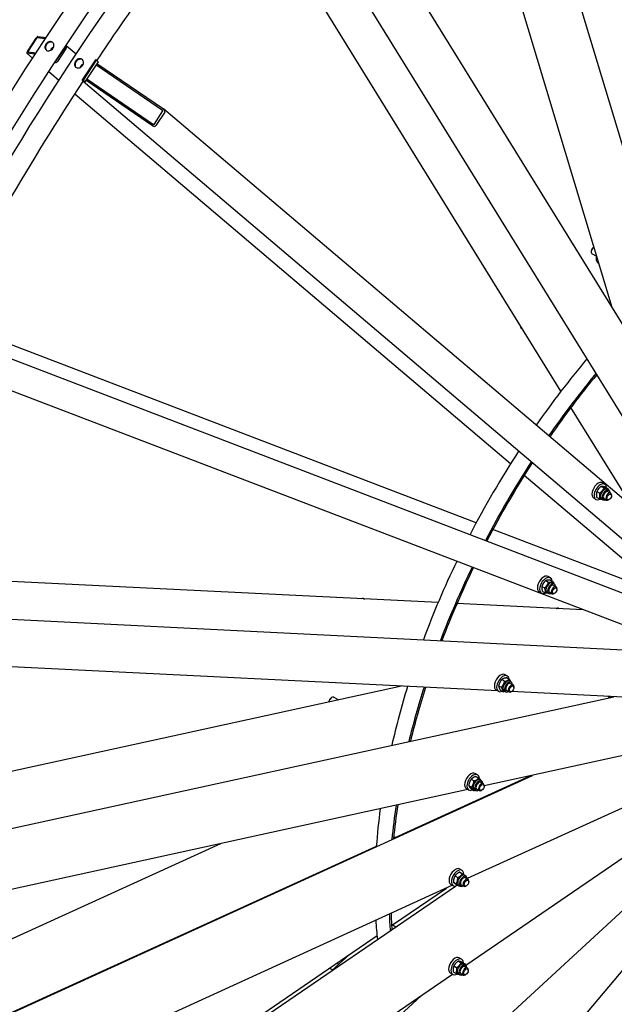
# Model space of a CAD drawing. Units: millimetres. Extents: x 2024 to 27170, y 253 to 35412.
# Drawn here: x 7048 to 8650, y 25282 to 27935 of the extents above; entities that cross this region are included whole.
import ezdxf

# ---------------------------------------------------------------- set-up
doc = ezdxf.new("R2010")
doc.units = ezdxf.units.MM
doc.header["$LTSCALE"] = 130
doc.layers.add('Visible Edges(Hillmar_metric)', color=7, linetype='Continuous', lineweight=25)

msp = doc.modelspace()

# ---------------------------------------------------------------- linework, layer by layer
at = {"layer": 'Visible Edges(Hillmar_metric)'}
for p, q in [((8955.0803, 26656.2517), (8247.9043, 29004.6796)), ((8644.1834, 27159.0884), (8124.3224, 28885.4707)), ((8907.3301, 26485.5212), (7706.1559, 28428.2696)), ((8506.1597, 26933.5975), (7635.4332, 28341.8883)), ((8794.9758, 26915.2007), (7919.2875, 28331.5165)), ((7068.5985, 27849.2195), (7092.4113, 27885.2341)), ((7093.5471, 27885.1014), (7069.7344, 27849.0868)), ((7116.9668, 27883.3345), (7094.4264, 27885.9686)), ((7096.8077, 27889.5701), (7119.3574, 27886.9349)), ((7146.4289, 27823.8977), (7170.2417, 27859.9124)), ((7173.3058, 27858.1433), (7149.493, 27822.1287)), ((7170.071, 27861.255), (7169.8961, 27861.3559)), ((7172.2897, 27864.9503), (7172.4522, 27864.8565)), ((7199.7743, 27841.7477), (7172.9803, 27864.4847)), ((7082.6863, 27831.1997), (7066.8661, 27844.6245)), ((7089.6755, 27841.9068), (7067.0417, 27844.5518)), ((7069.423, 27848.1533), (7092.0341, 27845.5109)), ((7144.8956, 27823.5389), (7145.0676, 27823.4396)), ((7251.9699, 27826.8671), (7216.2508, 27772.8452)), ((7254.268, 27825.5403), (7218.5489, 27771.5184)), ((7254.268, 27825.5403), (7251.9699, 27826.8671)), ((7258.3657, 27822.0631), (7254.268, 27825.5403)), ((7142.6863, 27819.8382), (7142.5272, 27819.9301)), ((7258.985, 27821.3645), (7223.2659, 27767.3426)), ((7433.0127, 27690.4857), (7253.4384, 27812.9759)), ((7255.8197, 27816.5773), (7435.394, 27694.0872)), ((7153.4375, 27771.1612), (7125.9272, 27794.506)), ((7218.5489, 27771.5184), (7216.2508, 27772.8452)), ((7216.2508, 27772.8452), (7220.3484, 27769.368)), ((7222.6465, 27768.0412), (7218.5489, 27771.5184)), ((7221.3687, 27768.1905), (7219.3903, 27769.3327)), ((7219.9225, 27769.4177), (7219.5767, 27769.6174)), ((7405.628, 27649.0689), (7226.0538, 27771.5591)), ((7228.435, 27775.1605), (7408.0093, 27652.6704)), ((8841.7396, 26390.8508), (7218.6417, 27768.1892)), ((8370.4134, 26738.4522), (7196.6923, 27734.4557)), ((9018.1079, 26351.0944), (7436.2746, 27693.4163)), ((7409.8527, 27652.7194), (7433.6655, 27688.734)), ((7438.6579, 27685.3286), (7414.8452, 27649.314)), ((8593.9868, 27321.4634), (8595.0952, 27322.1033)), ((8587.8585, 27310.8489), (8587.8585, 27309.0798)), ((8590.1022, 27304.1206), (8601.7027, 27297.423)), ((8605.8171, 27280.0365), (8608.1721, 27278.6768)), ((8277.6699, 26578.9343), (6843.8668, 27128.0866)), ((8396.5811, 27110.6173), (8396.5811, 27108.8482)), ((6827.6656, 27096.7751), (8810.6362, 26337.2894)), ((8398.8248, 27103.889), (8402.0067, 27102.0519)), ((8932.7143, 26204.6266), (7000.133, 26944.8131)), ((8698.7627, 26622.0863), (8533.0284, 26890.1407)), ((8776.4506, 26393.8948), (8407.3572, 26707.1023)), ((8624.4457, 26683.3894), (8618.3174, 26686.9276)), ((8603.0021, 26663.9364), (8610.6568, 26659.5169)), ((8614.878, 26677.6247), (8622.5326, 26673.2053)), ((8625.9398, 26675.5513), (8633.5944, 26671.1319)), ((8630.7556, 26669.5514), (8635.3517, 26666.8977)), ((8633.2663, 26663.2857), (8640.1606, 26659.3053)), ((8600.6123, 26642.1089), (8594.4841, 26645.647)), ((8602.188, 26648.1746), (8609.8427, 26643.7552)), ((8615.7514, 26643.5634), (8620.3476, 26640.9098)), ((8622.4329, 26644.5219), (8629.3273, 26640.5414)), ((8636.276, 26641.9625), (8634.744, 26641.078)), ((8642.4043, 26652.5769), (8642.4043, 26654.346)), ((8773.6698, 26388.9643), (8322.8235, 26561.6402)), ((8175.1682, 26364.3253), (6532.1416, 26445.8211)), ((8465.3216, 26423.6832), (8472.9762, 26419.2638)), ((8477.4885, 26431.059), (8471.3603, 26434.5971)), ((8477.6002, 26424.9668), (8485.2548, 26420.5473)), ((8483.7984, 26417.2209), (8488.3946, 26414.5673)), ((8453.6552, 26389.7784), (8447.5269, 26393.3166)), ((8454.8282, 26408.249), (8462.4828, 26403.8295)), ((8456.6133, 26394.0983), (8464.268, 26389.6789)), ((8468.7942, 26391.233), (8473.3904, 26388.5793)), ((8475.4758, 26392.1914), (8482.3701, 26388.211)), ((8486.3091, 26410.9553), (8493.2035, 26406.9748)), ((8489.3189, 26389.6321), (8487.7868, 26388.7475)), ((8495.4471, 26400.2465), (8495.4471, 26402.0156)), ((7968.5846, 26374.5721), (7969.0174, 26374.8219)), ((7974.4341, 26375.3585), (7976.474, 26374.1808)), ((6493.5301, 26345.8594), (8760.5676, 26233.4122)), ((8566.4199, 26344.9189), (8225.9719, 26361.8054)), ((8493.6825, 26348.5267), (8494.1152, 26348.7766)), ((8499.5319, 26349.3131), (8501.5718, 26348.1354)), ((8336.0502, 26126.5497), (6682.7608, 26208.5545)), ((8346.9546, 26157.2785), (8354.6092, 26152.859)), ((8361.6522, 26166.8092), (8355.5239, 26170.3473)), ((8359.9781, 26161.8697), (8367.6328, 26157.4502)), ((8367.962, 26152.9711), (8372.5582, 26150.3175)), ((8076.2297, 26139.4371), (6300.2042, 25750.8316)), ((8337.8188, 26125.5286), (8331.6906, 26129.0668)), ((8338.2469, 26140.6915), (8345.9015, 26136.2721)), ((8342.5627, 26128.6958), (8350.2173, 26124.2763)), ((8352.9579, 26126.9831), (8357.5541, 26124.3295)), ((8359.6394, 26127.9416), (8366.5338, 26123.9611)), ((8370.4727, 26146.7055), (8377.3671, 26142.725)), ((8373.4825, 26125.3822), (8371.9504, 26124.4977)), ((8861.148, 26100.5044), (8372.3832, 26124.7476)), ((8379.6108, 26135.9967), (8379.6108, 26137.7658)), ((6258.2717, 25587.9664), (8648.8305, 26111.0355)), ((7887.2213, 26107.9232), (7888.7534, 26108.8077)), ((7894.1701, 26109.3443), (7906.4076, 26102.2789)), ((8633.7816, 26111.6211), (8638.653, 26108.8086)), ((7881.0931, 26097.3087), (7881.0931, 26096.7399)), ((8825.8072, 25985.744), (8299.3467, 25870.5512)), ((6130.7881, 24850.7906), (8429.7432, 25899.0828)), ((8059.9469, 25732.0551), (8423.0207, 25897.6118)), ((8264.3258, 25888.6483), (8271.9804, 25884.2289)), ((8281.3881, 25900.7949), (8275.2599, 25904.3331)), ((8277.5937, 25896.3707), (8285.2484, 25891.9513)), ((8287.698, 25886.9569), (8292.2942, 25884.3032)), ((8255.1778, 25860.8868), (6464.3146, 25469.0348)), ((8257.5548, 25859.5144), (8251.4265, 25863.0525)), ((8808.4809, 25873.901), (8253.7518, 25620.9521)), ((8257.7384, 25871.546), (8265.3931, 25867.1266)), ((8264.419, 25862.1662), (8272.0737, 25857.7468)), ((8272.6938, 25860.9689), (8277.29, 25858.3153)), ((8279.3754, 25861.9274), (8286.2697, 25857.9469)), ((8290.2087, 25880.6912), (8297.1031, 25876.7108)), ((8293.2185, 25859.368), (8291.6864, 25858.4835)), ((8299.3467, 25869.9825), (8299.3467, 25871.7515)), ((8809.0197, 25769.744), (8249.5825, 25387.3953)), ((8055.7473, 25734.4798), (8061.4899, 25731.1643)), ((6130.9549, 24852.4611), (8008.8303, 25708.7467)), ((7588.7138, 25715.0603), (6156.4459, 25061.9657)), ((8827.3116, 25677.3953), (8286.0775, 25179.7911)), ((8220.6105, 25628.116), (8228.2652, 25623.6966)), ((8233.6131, 25638.6729), (8241.2677, 25634.2535)), ((8239.781, 25643.239), (8233.6527, 25646.7772)), ((8246.0908, 25629.401), (8250.687, 25626.7474)), ((8248.6015, 25623.1354), (8255.4959, 25619.1549)), ((6116.3335, 24161.5787), (8222.5221, 25601.0582)), ((8214.2488, 25602.9393), (6353.0624, 24754.2637)), ((8052.7302, 25496.2417), (8198.0146, 25595.5367)), ((8215.9476, 25601.9585), (8209.8194, 25605.4966)), ((8216.3967, 25611.1557), (8224.0513, 25606.7363)), ((8225.1853, 25604.7523), (8232.84, 25600.3328)), ((8231.0867, 25603.413), (8235.6829, 25600.7594)), ((8237.7682, 25604.3715), (8244.6626, 25600.391)), ((8251.6113, 25601.8121), (8250.0792, 25600.9276)), ((8257.7395, 25612.4266), (8257.7395, 25614.1956)), ((8862.9124, 25600.6866), (8361.682, 25006.7949)), ((8049.6568, 25498.0161), (8061.6358, 25491.1)), ((6115.6473, 24172.3379), (8010.6209, 25467.462)), ((7936.5757, 25416.8557), (7888.9856, 25373.1019)), ((7902.6988, 25393.7024), (7908.0389, 25390.6193)), ((8217.4888, 25385.6938), (8225.1435, 25381.2744)), ((8229.7262, 25398.6794), (8237.3809, 25394.26)), ((8238.4295, 25404.0392), (8232.3013, 25407.5774)), ((8240.2852, 25395.4984), (8247.9398, 25391.079)), ((8244.7394, 25390.2012), (8249.3356, 25387.5476)), ((8247.2501, 25383.9355), (8254.1445, 25379.9551)), ((8214.021, 25363.0908), (6353.3884, 24091.437)), ((7882.8554, 25380.1404), (7891.3236, 25375.2514)), ((8214.5962, 25362.7587), (8208.468, 25366.2968)), ((8215.8104, 25369.5272), (8223.465, 25365.1077)), ((8229.7352, 25364.2132), (8234.3314, 25361.5596)), ((8236.4168, 25365.1717), (8243.3111, 25361.1912)), ((8250.2599, 25362.6123), (8248.7278, 25361.7278)), ((8256.3881, 25373.2268), (8256.3881, 25374.9958)), ((6216.2523, 23546.2801), (8129.6159, 25305.4039))]:
    msp.add_line(p, q, dxfattribs=at)
for centre, major_axis, ratio, start_param, end_param in [((7093.8311, 27885.0682), (3.1311, 4.4455), 0.232879072, 0.125741223, 1.69653755), ((7093.8311, 27885.0682), (-0.6262, -0.8891), 0.232879072, 3.267333877, 4.838130203), ((7070.0183, 27849.0536), (3.1311, 4.4455), 0.232879072, 1.69653755, 3.267333877), ((7070.0183, 27849.0536), (-0.6262, -0.8891), 0.232879072, 4.838130203, 6.40892653), ((7169.4756, 27860.3546), (0.7009, 0.826), 0.812023727, 4.859151671, 6.429947998), ((7169.4756, 27860.3546), (3.5047, 4.1301), 0.812023727, 4.859151671, 6.429947998), ((7145.6629, 27824.34), (-3.5047, -4.1301), 0.812023727, 0.146762691, 1.717559018), ((7145.6629, 27824.34), (-0.7009, -0.826), 0.812023727, 0.146762691, 1.717559018), ((7254.9185, 27824.0533), (4.0665, -2.6887), 0.085347133, 0, 0.618071572), ((7219.1994, 27770.0314), (1.3555, -0.8962), 0.085347133, 5.330460552, 6.901256879), ((7219.1994, 27770.0314), (4.0665, -2.6887), 0.085347133, 5.330460552, 6.901256879), ((7432.4174, 27689.5853), (1.2353, -0.8701), 0.714202781, 0.021021468, 1.591817795), ((7432.4174, 27689.5853), (6.1766, -4.3505), 0.714202781, 0.021021468, 1.591817795), ((7408.6046, 27653.5707), (6.1766, -4.3505), 0.714202781, 4.733410448, 6.304206775), ((7408.6046, 27653.5707), (1.2353, -0.8701), 0.714202781, 4.733410448, 6.304206775), ((8595.5188, 27313.5025), (-5.4167, -9.3819), 0.577350269, 3.98187843, 6.283185307), ((8593.9868, 27314.3871), (-4.3333, -7.5056), 0.577350269, 3.926990817, 5.497787144), ((8617.7338, 27300.6767), (-11.9167, -20.6403), 0.577350269, 5.116893296, 6.283185307), ((8404.2414, 27113.2709), (-5.4167, -9.3819), 0.577350269, 5.307299316, 6.283185307), ((8402.7094, 27114.1555), (-4.3333, -7.5056), 0.577350269, 5.468927625, 5.497787144), ((9076.9863, 26214.8033), (758.3333, 1313.4719), 0.577350269, 1.271110596, 1.422191468), ((9115.2879, 26192.6898), (758.3333, 1313.4719), 0.577350269, 1.286088937, 1.427475452), ((9115.2879, 26192.6898), (755.0833, 1307.8427), 0.577350269, 1.286159368, 1.427309224), ((9076.9863, 26214.8033), (758.3333, 1313.4719), 0.577350269, 1.47805979, 1.649714963), ((9115.2879, 26192.6898), (758.3333, 1313.4719), 0.577350269, 1.483339845, 1.645092907), ((9115.2879, 26192.6898), (755.0833, 1307.8427), 0.577350269, 1.483414156, 1.645018295), ((8606.4008, 26666.2873), (11.9167, 20.6403), 0.577350269, 0, 3.141592654), ((8612.529, 26662.7491), (11.9167, 20.6403), 0.577350269, 5.555227537, 10.190512613), ((8623.2535, 26656.5574), (-7.5021, -12.994), 0.577350269, 3.141592654, 6.283185307), ((8627.8497, 26653.9038), (-7.5021, -12.994), 0.577350269, 2.37751623, 7.047261731), ((8627.8497, 26653.9038), (5.4168, 9.3821), 0.577350269, 6.277446123, 9.430517145), ((8634.744, 26649.9233), (5.4167, 9.3819), 0.577350269, 5.497787144, 10.210176124), ((9076.9863, 26214.8033), (758.3333, 1313.4719), 0.577350269, 1.703062142, 1.856707522), ((9115.2879, 26192.6898), (758.3333, 1313.4719), 0.577350269, 1.698437212, 1.842361845), ((9115.2879, 26192.6898), (755.0833, 1307.8427), 0.577350269, 1.698592277, 1.842291191), ((8459.4436, 26413.9569), (11.9167, 20.6403), 0.577350269, 0, 3.141592654), ((8465.5719, 26410.4187), (11.9167, 20.6403), 0.577350269, 5.60860781, 10.099355458), ((8476.2963, 26404.2269), (-7.5021, -12.994), 0.577350269, 3.141592654, 6.283185307), ((8480.8925, 26401.5733), (-7.5021, -12.994), 0.577350269, 2.37751623, 7.047261731), ((8480.8925, 26401.5733), (5.4168, 9.3821), 0.577350269, 6.277446123, 9.430517145), ((8487.7868, 26397.5929), (5.4167, 9.3819), 0.577350269, 5.497787144, 10.210176124), ((7969.0174, 26365.9766), (5.4167, 9.3819), 0.577350269, 0, 0.839249561), ((8494.1152, 26339.9312), (5.4167, 9.3819), 0.577350269, 0, 0.839249561), ((8343.6072, 26149.707), (11.9167, 20.6403), 0.577350269, 0, 3.141592654), ((8349.7355, 26146.1689), (11.9167, 20.6403), 0.577350269, 5.615722629, 10.092240639), ((8360.4599, 26139.9771), (-7.5021, -12.994), 0.577350269, 3.141592654, 6.283185307), ((8365.0561, 26137.3235), (-7.5021, -12.994), 0.577350269, 2.37751623, 7.047261731), ((9076.9863, 26214.8033), (758.3333, 1313.4719), 0.577350269, 1.947603998, 2.062902523), ((9115.2879, 26192.6898), (758.3333, 1313.4719), 0.577350269, 1.933211004, 2.03938471), ((9115.2879, 26192.6898), (755.0833, 1307.8427), 0.577350269, 1.933531983, 2.039316954), ((8365.0561, 26137.3235), (5.4168, 9.3821), 0.577350269, 6.277446123, 9.430517145), ((8371.9504, 26133.3431), (5.4167, 9.3819), 0.577350269, 5.497787144, 10.210176124), ((7887.2213, 26100.8469), (-4.3333, -7.5056), 0.577350269, 3.926990817, 5.497787144), ((7888.7534, 26099.9623), (5.4167, 9.3819), 0.577350269, 0, 2.222855838), ((8640.9325, 26120.0018), (-5.6875, -9.851), 0.577350269, 5.946817402, 6.593029947), ((8637.8683, 26121.7709), (-5.6875, -9.851), 0.577350269, 0.272742957, 0.30984464), ((8263.3432, 25883.6928), (11.9167, 20.6403), 0.577350269, 0, 3.141592654), ((8269.4715, 25880.1546), (11.9167, 20.6403), 0.577350269, 5.543697845, 10.132820469), ((8280.1959, 25873.9629), (-7.5021, -12.994), 0.577350269, 3.141592654, 6.283185307), ((8284.7921, 25871.3093), (-7.5021, -12.994), 0.577350269, 2.37751623, 7.047261731), ((8284.7921, 25871.3093), (5.4168, 9.3821), 0.577350269, 6.277446123, 9.430517145), ((8291.6864, 25867.3288), (5.4167, 9.3819), 0.577350269, 5.497787144, 10.210176124), ((9076.9863, 26214.8033), (758.3333, 1313.4719), 0.577350269, 2.189797853, 2.268008479), ((9115.2879, 26192.6898), (758.3333, 1313.4719), 0.577350269, 2.166101704, 2.236221655), ((9115.2879, 26192.6898), (755.0833, 1307.8427), 0.577350269, 2.166581349, 2.236155998), ((8221.736, 25626.1369), (11.9167, 20.6403), 0.577350269, 0, 3.141592654), ((8227.8643, 25622.5987), (11.9167, 20.6403), 0.577350269, 5.47442307, 10.213594383), ((8238.5887, 25616.407), (-7.5021, -12.994), 0.577350269, 3.141592654, 6.283185307), ((8243.1849, 25613.7534), (-7.5021, -12.994), 0.577350269, 2.37751623, 7.047261731), ((8243.1849, 25613.7534), (5.4168, 9.3821), 0.577350269, 6.277446123, 9.430517145), ((8250.0792, 25609.7729), (5.4167, 9.3819), 0.577350269, 5.497787144, 10.210176124), ((9115.2879, 26192.6898), (758.3333, 1313.4719), 0.577350269, 2.395639417, 2.432922041), ((9115.2879, 26192.6898), (755.0833, 1307.8427), 0.577350269, 2.396264288, 2.432857895), ((9076.9863, 26214.8033), (758.3333, 1313.4719), 0.577350269, 2.427838902, 2.471757254), ((8220.3846, 25386.9371), (11.9167, 20.6403), 0.577350269, 0, 3.141592654), ((8226.5129, 25383.3989), (11.9167, 20.6403), 0.577350269, 5.528639741, 10.213913629), ((8237.2373, 25377.2072), (-7.5021, -12.994), 0.577350269, 3.141592654, 6.283185307), ((8241.8335, 25374.5536), (-7.5021, -12.994), 0.577350269, 2.37751623, 7.047261731), ((8241.8335, 25374.5536), (5.4168, 9.3821), 0.577350269, 6.277446123, 9.430517145), ((8248.7278, 25370.5731), (5.4167, 9.3819), 0.577350269, 5.497787144, 10.210176124)]:
    msp.add_ellipse(centre, major_axis=major_axis, ratio=ratio, start_param=start_param, end_param=end_param, dxfattribs=at)
for centre in [(8636.276, 26649.0388), (8489.3189, 26396.7084), (8373.4825, 26132.4585), (8293.2185, 25866.4443), (8251.6113, 25608.8884), (8250.2599, 25369.6886)]:
    msp.add_ellipse(centre, major_axis=(4.3333, 7.5056), ratio=0.577350269, dxfattribs=at)
for points, knots in [([(5974.897, 24491.9658), (5976.9972, 24863.7044), (6029.9077, 25264.2409), (6232.1494, 26084.0421), (6381.4494, 26503.1748), (6761.8868, 27319.2052), (6992.963, 27715.971), (7514.3842, 28448.462), (7804.6447, 28784.0691), (8416.0934, 29361.3973), (8737.1823, 29603.0268), (9058.0743, 29785.8686)], [3.141592654, 3.141592654, 3.141592654, 3.141592654, 3.455751919, 3.455751919, 3.769911184, 3.769911184, 4.08407045, 4.08407045, 4.398229715, 4.398229715, 4.71238898, 4.71238898, 4.71238898, 4.71238898]), ([(6028.5796, 24480.7614), (6030.6665, 24850.1374), (6083.2494, 25248.3199), (6284.3473, 26063.4844), (6432.8282, 26480.3344), (6811.2141, 27291.9644), (7041.0575, 27686.6133), (7559.6643, 28415.1505), (7848.3442, 28748.9209), (8456.3232, 29322.9732), (8775.5245, 29563.1607), (9094.3631, 29744.8326)], [3.141592654, 3.141592654, 3.141592654, 3.141592654, 3.455751919, 3.455751919, 3.769911184, 3.769911184, 4.08407045, 4.08407045, 4.398229715, 4.398229715, 4.71238898, 4.71238898, 4.71238898, 4.71238898]), ([(6054.7175, 24445.8813), (6056.8177, 24817.6199), (6109.7282, 25218.1564), (6311.9699, 26037.9577), (6461.2699, 26457.0903), (6841.7073, 27273.1208), (7072.7836, 27669.8866), (7594.2048, 28402.3776), (7884.4653, 28737.9847), (8495.9139, 29315.3129), (8817.0029, 29556.9423), (9137.8949, 29739.7842)], [3.141592654, 3.141592654, 3.141592654, 3.141592654, 3.455751919, 3.455751919, 3.769911184, 3.769911184, 4.08407045, 4.08407045, 4.398229715, 4.398229715, 4.71238898, 4.71238898, 4.71238898, 4.71238898]), ([(7255.733, 27824.2971), (7296.4037, 27885.214), (7337.9047, 27945.4071), (7487.4716, 28155.5182), (7599.7636, 28301.0619), (7716.1097, 28440.2009)], [4.0328499194, 4.0328499194, 4.0328499194, 4.0328499194, 4.0840704497, 4.0840704497, 4.2140577889, 4.2140577889, 4.2140577889, 4.2140577889]), ([(7135.3587, 27874.3802), (7136.561, 27873.686), (7137.6562, 27872.6636), (7139.2542, 27870.1545), (7139.7569, 27868.6677), (7140.1335, 27865.6896), (7140.0324, 27863.9996), (7139.1744, 27860.664), (7138.4175, 27859.0184), (7136.5488, 27856.1921), (7135.3123, 27854.8231), (7132.5035, 27852.6129), (7130.931, 27851.7717), (7127.9117, 27850.7529), (7126.2635, 27850.5073), (7123.1467, 27850.7193), (7121.678, 27851.1769), (7119.2734, 27852.5652), (7118.1772, 27853.5885), (7116.5756, 27856.1006), (7116.0703, 27857.5895), (7115.6891, 27860.5717), (7115.7876, 27862.2637), (7116.6421, 27865.6023), (7117.398, 27867.2488), (7119.2667, 27870.0751), (7120.5041, 27871.4433), (7123.3165, 27873.6505), (7124.8915, 27874.4895), (7127.9156, 27875.5043), (7129.5663, 27875.7478), (7132.6867, 27875.5328), (7134.1563, 27875.0743), (7135.3587, 27874.3802)], [0, 0, 0, 0, 0.470858701, 0.470858701, 0.941717401, 0.941717401, 1.412576102, 1.412576102, 1.883434802, 1.883434802, 2.354293503, 2.354293503, 2.825152203, 2.825152203, 3.296010904, 3.296010904, 3.766869604, 3.766869604, 4.237728305, 4.237728305, 4.708587005, 4.708587005, 5.179445706, 5.179445706, 5.650304406, 5.650304406, 6.121163107, 6.121163107, 6.592021807, 6.592021807, 7.062880508, 7.062880508, 7.533739208, 7.533739208, 7.533739208, 7.533739208]), ([(7136.8049, 27873.1529), (7135.6026, 27873.8471), (7134.1329, 27874.3055), (7131.0125, 27874.5205), (7129.3618, 27874.2771), (7126.3377, 27873.2623), (7124.7628, 27872.4233), (7121.9504, 27870.2161), (7120.713, 27868.8479), (7118.8442, 27866.0216), (7118.0883, 27864.3751), (7117.2339, 27861.0365), (7117.1353, 27859.3444), (7117.5166, 27856.3622), (7118.0219, 27854.8734), (7119.1429, 27853.1149), (7119.5105, 27852.6497), (7119.9132, 27852.2279)], [0, 0, 0, 0, 0.470858701, 0.470858701, 0.941717402, 0.941717402, 1.412576103, 1.412576103, 1.883434804, 1.883434804, 2.354293505, 2.354293505, 2.825152206, 2.825152206, 3.296010907, 3.296010907, 3.484348391, 3.484348391, 3.484348391, 3.484348391]), ([(7132.2145, 27852.5536), (7132.1899, 27853.1894), (7132.2595, 27853.8731), (7132.6552, 27855.4176), (7133.0484, 27856.2736), (7134.0202, 27857.7433), (7134.6635, 27858.4549), (7136.1255, 27859.603), (7136.9442, 27860.0395), (7138.1535, 27860.4459), (7138.5979, 27860.5483), (7139.0445, 27860.6039)], [2.502423763, 2.502423763, 2.502423763, 2.502423763, 2.693310401, 2.693310401, 2.938156801, 2.938156801, 3.183003201, 3.183003201, 3.427849602, 3.427849602, 3.559746817, 3.559746817, 3.559746817, 3.559746817]), ([(7138.1015, 27858.6157), (7137.6681, 27858.3895), (7137.2413, 27858.1162), (7136.1097, 27857.2276), (7135.4664, 27856.516), (7134.5855, 27855.1838), (7134.2518, 27854.5063), (7134.0213, 27853.8074)], [0.6003809477, 0.6003809477, 0.6003809477, 0.6003809477, 0.7345392006, 0.7345392006, 0.9793856007, 0.9793856007, 1.1784380435, 1.1784380435, 1.1784380435, 1.1784380435]), ([(7215.1792, 27828.2958), (7216.3815, 27827.6016), (7217.4768, 27826.5792), (7219.0747, 27824.07), (7219.5775, 27822.5833), (7219.9541, 27819.6051), (7219.853, 27817.9152), (7218.995, 27814.5796), (7218.2381, 27812.934), (7216.3694, 27810.1077), (7215.1329, 27808.7386), (7212.3241, 27806.5284), (7210.7516, 27805.6873), (7207.7323, 27804.6685), (7206.0841, 27804.4229), (7202.9672, 27804.6349), (7201.4986, 27805.0925), (7199.0939, 27806.4808), (7197.9977, 27807.504), (7196.3962, 27810.0162), (7195.8909, 27811.5051), (7195.5096, 27814.4872), (7195.6082, 27816.1793), (7196.4627, 27819.5179), (7197.2185, 27821.1644), (7199.0873, 27823.9907), (7200.3247, 27825.3589), (7203.1371, 27827.5661), (7204.7121, 27828.4051), (7207.7362, 27829.4199), (7209.3868, 27829.6633), (7212.5072, 27829.4483), (7213.9769, 27828.9899), (7215.1792, 27828.2958)], [0, 0, 0, 0, 0.470858701, 0.470858701, 0.941717401, 0.941717401, 1.412576102, 1.412576102, 1.883434802, 1.883434802, 2.354293503, 2.354293503, 2.825152203, 2.825152203, 3.296010904, 3.296010904, 3.766869604, 3.766869604, 4.237728305, 4.237728305, 4.708587005, 4.708587005, 5.179445706, 5.179445706, 5.650304406, 5.650304406, 6.121163107, 6.121163107, 6.592021807, 6.592021807, 7.062880508, 7.062880508, 7.533739208, 7.533739208, 7.533739208, 7.533739208]), ([(7216.6255, 27827.0685), (7215.4232, 27827.7626), (7213.9535, 27828.2211), (7210.8331, 27828.4361), (7209.1824, 27828.1927), (7206.1583, 27827.1778), (7204.5834, 27826.3388), (7201.7709, 27824.1316), (7200.5335, 27822.7634), (7198.6648, 27819.9371), (7197.9089, 27818.2907), (7197.0545, 27814.9521), (7196.9559, 27813.26), (7197.3372, 27810.2778), (7197.8425, 27808.7889), (7198.9635, 27807.0304), (7199.3311, 27806.5653), (7199.7338, 27806.1435)], [0, 0, 0, 0, 0.470858701, 0.470858701, 0.941717402, 0.941717402, 1.412576103, 1.412576103, 1.883434804, 1.883434804, 2.354293505, 2.354293505, 2.825152206, 2.825152206, 3.296010907, 3.296010907, 3.484348391, 3.484348391, 3.484348391, 3.484348391]), ([(7212.0351, 27806.4691), (7212.0105, 27807.1049), (7212.0801, 27807.7887), (7212.4758, 27809.3331), (7212.869, 27810.1892), (7213.8407, 27811.6589), (7214.4841, 27812.3704), (7215.9461, 27813.5186), (7216.7648, 27813.9551), (7217.9741, 27814.3615), (7218.4184, 27814.4639), (7218.8651, 27814.5194)], [2.502423763, 2.502423763, 2.502423763, 2.502423763, 2.693310401, 2.693310401, 2.938156801, 2.938156801, 3.183003201, 3.183003201, 3.427849602, 3.427849602, 3.559746817, 3.559746817, 3.559746817, 3.559746817]), ([(7217.9221, 27812.5313), (7217.4887, 27812.305), (7217.0619, 27812.0318), (7215.9303, 27811.1432), (7215.287, 27810.4316), (7214.4061, 27809.0994), (7214.0724, 27808.4219), (7213.8419, 27807.723)], [0.6003809477, 0.6003809477, 0.6003809477, 0.6003809477, 0.7345392006, 0.7345392006, 0.9793856007, 0.9793856007, 1.1784380435, 1.1784380435, 1.1784380435, 1.1784380435])]:
    msp.add_open_spline(points, degree=3, knots=knots, dxfattribs=at)
for points in [[(7137.3685, 27872.798), (7137.1838, 27872.9243), (7136.9957, 27873.0428), (7136.8049, 27873.1529)], [(7217.1891, 27826.7136), (7217.0044, 27826.8399), (7216.8163, 27826.9583), (7216.6255, 27827.0685)], [(6827.1677, 27095.8071), (6945.9595, 27326.8194), (7077.5376, 27552.743), (7219.7474, 27769.878)]]:
    msp.add_open_spline(points, degree=3, dxfattribs=at)
for points, weights in [([(8603.0021, 26663.9364), (8600.68, 26657.1611), (8602.188, 26648.1746)], [1, 1.15470053838, 1]), ([(8614.878, 26677.6247), (8607.0249, 26671.8862), (8603.0021, 26663.9364)], [1, 1.15470053838, 1]), ([(8609.8427, 26643.7552), (8612.1648, 26650.5304), (8610.6568, 26659.5169)], [1, 1.15470053838, 1]), ([(8610.6568, 26659.5169), (8618.5098, 26665.2555), (8622.5326, 26673.2053)], [1, 1.15470053838, 1]), ([(8625.9398, 26675.5513), (8618.4938, 26677.6937), (8614.878, 26677.6247)], [1, 1.15470053838, 1]), ([(8622.5326, 26673.2053), (8629.9786, 26671.0629), (8633.5944, 26671.1319)], [1, 1.15470053838, 1]), ([(8633.5944, 26671.1319), (8633.9065, 26669.2723), (8634.0683, 26667.6387)], [1, 1.02851427823, 1.04651709901]), ([(8618.8628, 26641.767), (8615.6921, 26642.0722), (8609.8427, 26643.7552)], [1.05637755992, 1.11762736824, 1]), ([(8465.3216, 26423.6832), (8458.1598, 26417.0717), (8454.8282, 26408.249)], [1, 1.15470053838, 1]), ([(8462.4828, 26403.8295), (8469.6446, 26410.441), (8472.9762, 26419.2638)], [1, 1.15470053838, 1]), ([(8477.6002, 26424.9668), (8469.5458, 26425.4306), (8465.3216, 26423.6832)], [1, 1.15470053838, 1]), ([(8472.9762, 26419.2638), (8481.0306, 26418.7999), (8485.2548, 26420.5473)], [1, 1.15470053838, 1]), ([(8485.2548, 26420.5473), (8486.201, 26417.7903), (8486.7026, 26415.5442)], [1, 1.04728476277, 1.06566401799]), ([(8454.8282, 26408.249), (8453.8057, 26402.2793), (8456.6133, 26394.0983)], [1, 1.15470053838, 1]), ([(8464.268, 26389.6789), (8465.2905, 26395.6485), (8462.4828, 26403.8295)], [1, 1.15470053838, 1]), ([(8471.4057, 26389.7252), (8468.5647, 26389.4314), (8464.268, 26389.6789)], [1.07734841455, 1.0769715118, 1]), ([(8346.9546, 26157.2785), (8340.6856, 26150.0906), (8338.2469, 26140.6915)], [1, 1.15470053838, 1]), ([(8345.9015, 26136.2721), (8352.1705, 26143.4599), (8354.6092, 26152.859)], [1, 1.15470053838, 1]), ([(8359.9781, 26161.8697), (8351.5513, 26160.6797), (8346.9546, 26157.2785)], [1, 1.15470053838, 1]), ([(8354.6092, 26152.859), (8363.0361, 26154.049), (8367.6328, 26157.4502)], [1, 1.15470053838, 1]), ([(8367.6328, 26157.4502), (8369.6014, 26154.0169), (8370.5962, 26151.4503)], [1, 1.06923780361, 1.07649943702]), ([(8338.2469, 26140.6915), (8338.4897, 26135.7993), (8342.5627, 26128.6958)], [1, 1.15470053838, 1]), ([(8350.2173, 26124.2763), (8349.9745, 26129.1685), (8345.9015, 26136.2721)], [1, 1.15470053838, 1]), ([(8355.7627, 26125.3638), (8353.3953, 26124.7251), (8350.2173, 26124.2763)], [1.06981877602, 1.0532139268, 1]), ([(8264.3258, 25888.6483), (8259.117, 25881.2028), (8257.7384, 25871.546)], [1, 1.15470053838, 1]), ([(8277.5937, 25896.3707), (8269.0447, 25893.6152), (8264.3258, 25888.6483)], [1, 1.15470053838, 1]), ([(8271.9804, 25884.2289), (8280.5295, 25886.9844), (8285.2484, 25891.9513)], [1, 1.15470053838, 1]), ([(8285.2484, 25891.9513), (8288.8753, 25887.9516), (8290.5089, 25885.334)], [1, 1.10188024066, 1.0695711172]), ([(8257.7384, 25871.546), (8259.1636, 25867.9618), (8264.419, 25862.1662)], [1, 1.15470053838, 1]), ([(8265.3931, 25867.1266), (8270.6018, 25874.5721), (8271.9804, 25884.2289)], [1, 1.15470053838, 1]), ([(8272.0737, 25857.7468), (8270.6484, 25861.331), (8265.3931, 25867.1266)], [1, 1.15470053838, 1]), ([(8275.8792, 25859.1298), (8274.1611, 25858.4196), (8272.0737, 25857.7468)], [1.05285241742, 1.03381964285, 1]), ([(8220.6105, 25628.116), (8216.5885, 25620.7416), (8216.3967, 25611.1557)], [1, 1.15470053838, 1]), ([(8233.6131, 25638.6729), (8225.1967, 25634.5001), (8220.6105, 25628.116)], [1, 1.15470053838, 1]), ([(8224.0513, 25606.7363), (8228.0733, 25614.1108), (8228.2652, 25623.6966)], [1, 1.15470053838, 1]), ([(8228.2652, 25623.6966), (8236.6815, 25627.8694), (8241.2677, 25634.2535)], [1, 1.15470053838, 1]), ([(8241.2677, 25634.2535), (8247.5771, 25629.9461), (8250.0564, 25627.85)], [1, 1.15470053838, 1]), ([(8250.0564, 25627.85), (8250.049, 25627.4816), (8250.0375, 25627.1224)], [1, 1.0051763721, 1.01000633522]), ([(8216.3967, 25611.1557), (8218.8759, 25609.0597), (8225.1853, 25604.7523)], [1, 1.15470053838, 1]), ([(8232.84, 25600.3328), (8230.3607, 25602.4289), (8224.0513, 25606.7363)], [1, 1.15470053838, 1]), ([(8234.7271, 25601.3112), (8233.8292, 25600.8233), (8232.84, 25600.3328)], [1.02868809392, 1.01599855889, 1]), ([(8217.4888, 25385.6938), (8214.7345, 25378.7161), (8215.8104, 25369.5272)], [1, 1.15470053838, 1]), ([(8229.7262, 25398.6794), (8221.6924, 25393.2923), (8217.4888, 25385.6938)], [1, 1.15470053838, 1]), ([(8225.1435, 25381.2744), (8233.1773, 25386.6615), (8237.3809, 25394.26)], [1, 1.15470053838, 1]), ([(8240.2852, 25395.4984), (8233.0906, 25398.1945), (8229.7262, 25398.6794)], [1, 1.15470053838, 1]), ([(8237.3809, 25394.26), (8244.5754, 25391.5638), (8247.9398, 25391.079)], [1, 1.15470053838, 1]), ([(8247.9398, 25391.079), (8248.1171, 25389.5649), (8248.2036, 25388.2011)], [1, 1.02257249024, 1.03855783707]), ([(8223.465, 25365.1077), (8226.2193, 25372.0854), (8225.1435, 25381.2744)], [1, 1.15470053838, 1]), ([(8233.5737, 25361.9971), (8230.2971, 25362.5474), (8223.465, 25365.1077)], [1.01683205117, 1.14576883725, 1])]:
    msp.add_rational_spline(points, weights, degree=2, dxfattribs=at)

doc.saveas('drawing.dxf')
